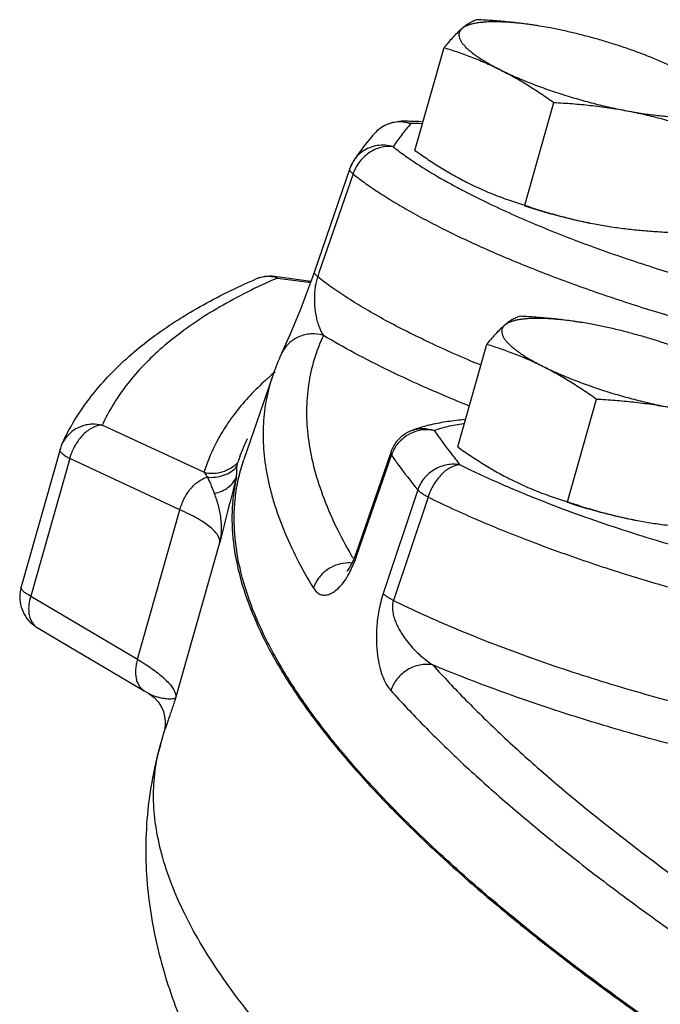
# Model space of a CAD drawing. Units: inches. Extents: x -81 to 79, y -55 to 77.
# Drawn here: x -60 to -57, y 62 to 65 of the extents above; entities that cross this region are included whole.
import ezdxf

# ---------------------------------------------------------------- set-up
doc = ezdxf.new("R2010")
doc.units = ezdxf.units.IN
doc.header["$LTSCALE"] = 1.21
doc.header["$MEASUREMENT"] = 0
doc.layers.get('0').update_dxf_attribs({"linetype": 'CONTINUOUS'})

msp = doc.modelspace()

# ---------------------------------------------------------------- linework, layer by layer
for p, q in [((-57.78961, 65.23485), (-57.79041, 65.23498)), ((-57.75231, 65.22827), (-57.78961, 65.23485)), ((-58.22421, 64.8016), (-58.12276, 65.15987)), ((-57.84148, 64.61023), (-57.74003, 64.9685)), ((-58.27109, 64.90304), (-58.23838, 64.89497)), ((-58.43767, 64.76594), (-58.45073, 64.73931)), ((-58.43765, 64.76597), (-58.43767, 64.76594)), ((-58.45151, 64.73778), (-58.57455, 64.37938)), ((-58.4401, 64.71914), (-58.55888, 64.37398)), ((-57.97709, 64.62161), (-57.97241, 64.61935)), ((-57.59728, 64.54501), (-57.5592, 64.5383)), ((-57.56006, 64.53844), (-57.55904, 64.53827)), ((-58.57455, 64.37937), (-58.5817, 64.3589)), ((-58.55888, 64.37398), (-58.56337, 64.36092)), ((-58.71516, 64.36171), (-58.71512, 64.36171)), ((-58.71512, 64.36171), (-58.70307, 64.35651)), ((-58.58685, 64.34489), (-58.71397, 64.36156)), ((-58.70307, 64.35651), (-58.71106, 64.35303)), ((-58.70307, 64.35651), (-58.59545, 64.34241)), ((-58.5817, 64.3589), (-58.60196, 64.3038)), ((-58.59545, 64.34241), (-58.58812, 64.34145)), ((-57.64045, 64.20081), (-57.64125, 64.20094)), ((-57.60315, 64.19423), (-57.64045, 64.20081)), ((-58.07505, 63.76755), (-57.9736, 64.12583)), ((-58.68931, 64.09332), (-58.68961, 64.09268)), ((-58.72022, 64.01712), (-58.8208, 63.72328)), ((-57.69232, 63.57619), (-57.59087, 63.93446)), ((-58.96006, 63.679), (-59.31474, 63.84338)), ((-58.23504, 63.82472), (-58.23503, 63.82472)), ((-59.4618, 63.75884), (-59.59762, 63.2792)), ((-59.428, 63.72667), (-59.56382, 63.24703)), ((-59.04366, 63.54857), (-59.428, 63.72667)), ((-58.30873, 63.74868), (-58.43196, 63.39148)), ((-58.42688, 63.38972), (-58.30642, 63.73885)), ((-58.84695, 63.66084), (-58.8463, 63.66459)), ((-58.21462, 63.61745), (-58.33492, 63.2564)), ((-58.17845, 63.59282), (-58.29917, 63.23199)), ((-57.82138, 63.59571), (-57.81664, 63.5938)), ((-59.19131, 63.02718), (-59.04366, 63.54857)), ((-57.44812, 63.51096), (-57.41004, 63.50426)), ((-57.4109, 63.5044), (-57.40988, 63.50423)), ((-59.05806, 62.89269), (-58.90485, 63.43375)), ((-58.43196, 63.39148), (-58.44105, 63.36837)), ((-58.42965, 63.38169), (-58.42688, 63.38972)), ((-58.46018, 63.33591), (-58.46224, 63.33369)), ((-59.56382, 63.24703), (-59.4787, 63.19674)), ((-59.4787, 63.19674), (-59.19131, 63.02718)), ((-59.27655, 62.98142), (-59.16826, 62.91757)), ((-59.16826, 62.91757), (-59.15199, 62.90778)), ((-59.15197, 62.90777), (-59.15199, 62.90778)), ((-59.15197, 62.90777), (-59.13363, 62.89391)), ((-59.13363, 62.89391), (-59.11977, 62.8788)), ((-59.11977, 62.8788), (-59.1091, 62.86234)), ((-59.11193, 62.72856), (-59.09896, 62.77437)), ((-59.09916, 62.77365), (-59.09915, 62.77367)), ((-59.09915, 62.77367), (-59.09896, 62.77432))]:
    msp.add_line(p, q)
for points in [[(-58.60196, 64.3038), (-58.62265, 64.25076), (-58.64218, 64.20268), (-58.65989, 64.16042), (-58.67511, 64.12505), (-58.68675, 64.09887), (-58.68931, 64.09332)], [(-58.44105, 63.36837), (-58.45209, 63.34726), (-58.46018, 63.33591)], [(-59.54096, 63.13753), (-59.4295, 63.07168), (-59.27655, 62.98142)], [(-59.1091, 62.86234), (-59.10155, 62.84519), (-59.09693, 62.82798), (-59.09495, 62.81125), (-59.09522, 62.79564)], [(-59.09522, 62.79564), (-59.09702, 62.78264), (-59.09868, 62.7754), (-59.09896, 62.77437)]]:
    msp.add_lwpolyline(points)
for centre, radius, start, end in [((-58.01081, 63.89028), 1.36264, 81.41617, 81.98655), ((-58.02326, 63.80853), 1.44533, 80.72914, 81.41213), ((-58.27724, 64.78283), 0.11754, 120.02928, 125.17166), ((-58.2764, 64.78134), 0.11926, 110.03771, 120.02109), ((-58.27623, 64.78082), 0.1198, 103.02005, 110.02821), ((-58.27572, 64.7784), 0.12228, 89.8364, 102.99595), ((-58.27588, 64.77453), 0.12615, 72.70509, 89.77089), ((-57.65117, 64.38066), 0.78059, 138.78663, 142.57181), ((-58.27833, 62.97837), 1.92468, 88.87562, 89.78298), ((-58.28291, 62.76647), 2.13663, 87.80196, 88.86415), ((-58.24508, 63.09151), 1.80348, 88.55584, 89.78706), ((-57.70159, 64.27792), 0.88323, 138.74042, 143.93672), ((-58.27759, 64.78337), 0.1169, 125.18289, 138.79288), ((-57.69681, 64.41602), 0.72286, 142.59841, 146.58204), ((-57.74253, 64.30785), 0.83251, 143.94324, 146.61278), ((-58.3393, 64.70116), 0.11779, 125.27649, 146.6156), ((-58.30238, 64.6729), 0.14519, 124.24572, 144.59043), ((-58.33316, 64.69715), 0.12513, 154.55761, 161.04868), ((-58.33319, 64.69714), 0.1251, 146.63116, 154.55074), ((-58.3011, 64.6718), 0.14688, 144.53018, 156.91696), ((-58.30818, 64.67497), 0.13911, 156.9746, 161.48727), ((-57.52382, 65.71648), 1.15008, 243.44393, 247.72505), ((-56.90925, 66.85272), 2.47334, 241.84874, 242.44697), ((-56.76958, 67.12136), 2.77612, 242.45603, 244.21719), ((-57.50256, 65.76705), 1.20494, 247.70093, 247.94302), ((-58.73021, 64.23767), 0.12495, 82.54998, 113.40172), ((-58.73629, 64.2516), 0.10975, 95.91967, 113.37927), ((-57.85086, 62.3853), 2.14754, 113.61263, 115.3954), ((-58.41054, 64.30696), 0.16208, 160.55244, 164.08075), ((-57.86165, 62.85623), 1.36264, 81.41617, 81.98655), ((-57.8741, 62.77448), 1.44533, 80.72914, 81.41213), ((-58.01735, 63.77643), 0.74294, 154.80635, 161.09717), ((-58.03823, 63.21886), 1.05347, 129.70702, 130.90849), ((-58.06114, 63.24543), 1.01838, 130.91308, 131.62187), ((-58.19056, 63.70786), 0.12503, 110.82915, 141.377), ((-56.28406, 65.14897), 2.29413, 215.2533, 217.6412), ((-59.34757, 63.72756), 0.11834, 140.18251, 155.43574), ((-58.24335, 63.52453), 0.62771, 154.37134, 160.80727), ((-58.18985, 63.70751), 0.1258, 141.45012, 160.89595), ((-58.18131, 63.69464), 0.13289, 128.10203, 144.41813), ((-59.3415, 63.72477), 0.12504, 160.66433, 164.18853), ((-59.34147, 63.72476), 0.12506, 155.42768, 160.66246), ((-59.24184, 63.67866), 0.1923, 155.12104, 160.94629), ((-58.35126, 63.487), 0.63835, 152.99772, 162.49651), ((-58.1841, 63.69681), 0.12936, 144.4794, 157.66352), ((-59.25362, 63.68278), 0.17982, 160.96349, 165.87386), ((-58.25214, 63.52768), 0.61838, 160.81526, 162.5575), ((-58.18892, 63.69891), 0.1241, 157.71862, 161.2273), ((-56.06844, 65.3132), 2.56516, 217.60462, 218.83095), ((-43.63288, 59.66124), 15.73102, 165.270888, 166.124428), ((-57.37466, 64.68244), 1.15008, 243.44393, 247.72505), ((-56.35582, 67.2368), 3.92493, 246.68828, 246.8389), ((-56.27405, 67.42885), 4.13367, 246.84394, 248.01753), ((-57.3534, 64.73301), 1.20494, 247.70093, 247.94302), ((-56.99458, 64.23111), 1.67765, 210.16352, 210.51686), ((-58.45528, 63.23597), 0.1272, 83.61669, 98.83716), ((-59.47733, 63.24526), 0.12511, 229.33177, 239.4358)]:
    msp.add_arc(centre, radius, start, end)
for points, knots in [([(-58.05963, 65.22668), (-58.06475, 65.22239), (-58.07517, 65.21292), (-58.09062, 65.19713), (-58.10664, 65.17925), (-58.11732, 65.16652), (-58.12276, 65.15987)], [0, 0, 0, 0, 0.2177827, 0.4583526, 0.7199933, 1, 1, 1, 1]), ([(-58.05963, 65.22668), (-58.0617, 65.22495), (-58.06451, 65.22211), (-58.0674, 65.21781), (-58.06904, 65.21452), (-58.07019, 65.21107), (-58.07084, 65.20749), (-58.071, 65.20378), (-58.07055, 65.19853), (-58.06908, 65.19314), (-58.06677, 65.18774), (-58.06451, 65.18346), (-58.06178, 65.17907), (-58.05857, 65.17458), (-58.05489, 65.16999), (-58.05075, 65.16532), (-58.04615, 65.16055), (-58.03921, 65.15392), (-58.02939, 65.14547), (-58.01615, 65.13531), (-58.00123, 65.12494), (-57.98467, 65.11438), (-57.96654, 65.10369), (-57.94694, 65.09292), (-57.93329, 65.08589), (-57.92625, 65.08236)], [0, 0, 0, 0, 0.0365877, 0.0536333, 0.0701528, 0.0864258, 0.1027494, 0.119419, 0.1367103, 0.1740522, 0.1945353, 0.2164013, 0.239757, 0.2646866, 0.2912524, 0.3194972, 0.3494505, 0.3811322, 0.4497064, 0.5252002, 0.6074934, 0.6963998, 0.7916838, 0.8930288, 1, 1, 1, 1]), ([(-58.0068, 65.25714), (-58.01098, 65.25587), (-58.01958, 65.25271), (-58.03255, 65.2462), (-58.04612, 65.23749), (-58.05505, 65.23053), (-58.05963, 65.22668)], [0, 0, 0, 0, 0.2131436, 0.4470941, 0.7077448, 1, 1, 1, 1]), ([(-57.82085, 65.23961), (-57.83527, 65.24164), (-57.85656, 65.24428), (-57.88449, 65.24691), (-57.90425, 65.24835), (-57.92314, 65.2493), (-57.9411, 65.24974), (-57.95808, 65.24967), (-57.97403, 65.24911), (-57.9889, 65.24804), (-58.00264, 65.24648), (-58.01522, 65.24443), (-58.0266, 65.24189), (-58.03675, 65.23887), (-58.04564, 65.23538), (-58.05325, 65.23142), (-58.05769, 65.22832), (-58.05963, 65.22668)], [0, 0, 0, 0, 0.179417, 0.2643461, 0.3457924, 0.4235462, 0.4974076, 0.5672086, 0.6328008, 0.6940567, 0.7508879, 0.8032336, 0.8510845, 0.8945001, 0.9336097, 0.9686497, 1, 1, 1, 1]), ([(-57.7904, 65.23498), (-57.80822, 65.2379), (-57.84403, 65.24315), (-57.89802, 65.24933), (-57.95231, 65.254), (-57.98862, 65.25622), (-58.0068, 65.25714)], [0, 0, 0, 0, 0.2489745, 0.4986748, 0.7490424, 1, 1, 1, 1]), ([(-57.39454, 65.12299), (-57.40822, 65.1286), (-57.43624, 65.13962), (-57.4793, 65.15523), (-57.52382, 65.17011), (-57.56933, 65.18409), (-57.61536, 65.19704), (-57.66143, 65.20882), (-57.70704, 65.2193), (-57.73733, 65.22544), (-57.75231, 65.22827)], [0, 0, 0, 0, 0.1187572, 0.2417764, 0.3678443, 0.49572, 0.6241377, 0.7518196, 0.8775446, 1, 1, 1, 1]), ([(-58.12276, 65.15987), (-58.10607, 65.15474), (-58.07276, 65.14393), (-58.02328, 65.12581), (-57.97429, 65.10545), (-57.94218, 65.09033), (-57.92625, 65.08236)], [0, 0, 0, 0, 0.2476924, 0.4966883, 0.7473438, 1, 1, 1, 1]), ([(-57.3116, 65.08554), (-57.31803, 65.08876), (-57.33121, 65.09517), (-57.35875, 65.1079), (-57.38003, 65.11703), (-57.39454, 65.12299)], [0, 0, 0, 0, 0.2369365, 0.4831422, 1, 1, 1, 1]), ([(-57.92625, 65.08236), (-57.91017, 65.07433), (-57.87826, 65.05742), (-57.83137, 65.02981), (-57.78523, 65.00012), (-57.75504, 64.97921), (-57.74003, 64.9685)], [0, 0, 0, 0, 0.2467332, 0.4957225, 0.7468821, 1, 1, 1, 1]), ([(-57.92625, 65.08236), (-57.91885, 65.07866), (-57.90363, 65.07129), (-57.88009, 65.06053), (-57.85544, 65.04987), (-57.82978, 65.03935), (-57.80322, 65.02902), (-57.76644, 65.01545), (-57.71906, 64.99929), (-57.66098, 64.98149), (-57.60219, 64.9654), (-57.55311, 64.95359), (-57.51426, 64.94523), (-57.49506, 64.94143), (-57.48554, 64.93963)], [0, 0, 0, 0, 0.0534229, 0.109205, 0.1670973, 0.2268675, 0.2882911, 0.3511298, 0.4800256, 0.6114842, 0.7433767, 0.8735884, 0.9374158, 1, 1, 1, 1]), ([(-57.74003, 64.9685), (-57.71859, 64.96742), (-57.67582, 64.96472), (-57.6119, 64.95877), (-57.54843, 64.95062), (-57.50642, 64.94357), (-57.48554, 64.93963)], [0, 0, 0, 0, 0.2511636, 0.5016131, 0.7512464, 1, 1, 1, 1]), ([(-57.48554, 64.93963), (-57.47623, 64.93788), (-57.45785, 64.93457), (-57.43062, 64.93019), (-57.40419, 64.92646), (-57.37868, 64.9234), (-57.3542, 64.92103), (-57.33085, 64.91936), (-57.30873, 64.91838), (-57.28794, 64.9181), (-57.26856, 64.91853), (-57.25068, 64.91967), (-57.23437, 64.9215), (-57.22182, 64.92365), (-57.21264, 64.92575), (-57.20638, 64.92745), (-57.20056, 64.92932), (-57.19518, 64.93135), (-57.19026, 64.93355), (-57.18449, 64.9366), (-57.18055, 64.93927), (-57.17821, 64.94122)], [0, 0, 0, 0, 0.0907578, 0.179055, 0.264476, 0.3466804, 0.4253727, 0.5002685, 0.5710966, 0.6376077, 0.699597, 0.7568868, 0.809352, 0.8569146, 0.8788584, 0.8995869, 0.9191161, 0.9374701, 0.9546835, 0.9708036, 1, 1, 1, 1]), ([(-57.48554, 64.93963), (-57.46473, 64.93571), (-57.42333, 64.92703), (-57.36189, 64.91161), (-57.30123, 64.89406), (-57.26123, 64.88113), (-57.24134, 64.87441)], [0, 0, 0, 0, 0.2511573, 0.5014705, 0.7510437, 1, 1, 1, 1]), ([(-58.36554, 64.86038), (-58.3597, 64.86704), (-58.34652, 64.87916), (-58.32727, 64.89053), (-58.31068, 64.897), (-58.29351, 64.90166), (-58.28012, 64.90306), (-58.27124, 64.90303)], [0, 0, 0, 0, 0.2494233, 0.4997047, 0.6248163, 0.7498819, 1, 1, 1, 1]), ([(-58.30017, 64.81412), (-58.30919, 64.81685), (-58.32786, 64.82029), (-58.35617, 64.81912), (-58.38332, 64.81164), (-58.39978, 64.80266), (-58.40732, 64.79732)], [0, 0, 0, 0, 0.2522981, 0.5033438, 0.7524507, 1, 1, 1, 1]), ([(-58.30017, 64.81412), (-58.31425, 64.81618), (-58.34441, 64.81411), (-58.37158, 64.80141), (-58.38409, 64.79292)], [0, 0, 0, 0, 0.4850525, 1, 1, 1, 1]), ([(-58.30016, 64.81413), (-58.29601, 64.81084), (-58.2785, 64.79723), (-58.26052, 64.78423), (-58.24664, 64.77462)], [0, 0, 0, 0, 0.2389898, 1, 1, 1, 1]), ([(-58.22421, 64.8016), (-58.2092, 64.79089), (-58.17901, 64.76998), (-58.13287, 64.74029), (-58.08598, 64.71269), (-58.05407, 64.69577), (-58.03799, 64.68774)], [0, 0, 0, 0, 0.253118, 0.5042776, 0.7532669, 1, 1, 1, 1]), ([(-58.24664, 64.77462), (-58.22089, 64.75679), (-58.16491, 64.72107), (-58.10707, 64.68849), (-58.07617, 64.67196)], [0, 0, 0, 0, 0.4720144, 1, 1, 1, 1]), ([(-58.4401, 64.71914), (-58.44213, 64.72084), (-58.44565, 64.72406), (-58.44925, 64.72844), (-58.451, 64.73173), (-58.45173, 64.73389), (-58.45193, 64.73592), (-58.4517, 64.7372), (-58.4515, 64.73778)], [0, 0, 0, 0, 0.3475049, 0.6228734, 0.7352391, 0.8330516, 0.9196574, 1, 1, 1, 1]), ([(-58.4401, 64.71914), (-58.42574, 64.70776), (-58.39503, 64.68485), (-58.34546, 64.65128), (-58.29058, 64.61716), (-58.20822, 64.56975), (-58.0937, 64.51061), (-57.97088, 64.45439), (-57.86506, 64.40972), (-57.75168, 64.36441), (-57.60383, 64.30997), (-57.42058, 64.24929), (-57.29554, 64.21223), (-57.23228, 64.19455)], [0, 0, 0, 0, 0.0415291, 0.0868015, 0.1356704, 0.187975, 0.3021633, 0.427675, 0.494062, 0.5625123, 0.7044367, 0.8511019, 1, 1, 1, 1]), ([(-57.95505, 64.6503), (-57.93638, 64.64274), (-57.89879, 64.6286), (-57.86061, 64.61611), (-57.84148, 64.61023)], [0, 0, 0, 0, 0.5015591, 1, 1, 1, 1]), ([(-57.97241, 64.61935), (-57.91561, 64.59198), (-57.79561, 64.53854), (-57.60641, 64.46473), (-57.40448, 64.39548), (-57.2654, 64.35374), (-57.19468, 64.33397)], [0, 0, 0, 0, 0.2280607, 0.4748978, 0.7343812, 1, 1, 1, 1]), ([(-57.84218, 64.60872), (-57.82197, 64.60203), (-57.7812, 64.5893), (-57.71964, 64.57222), (-57.66818, 64.55971), (-57.62742, 64.55089), (-57.60727, 64.54689), (-57.59728, 64.54501)], [0, 0, 0, 0, 0.2522283, 0.5059577, 0.7567019, 0.8795892, 1, 1, 1, 1]), ([(-57.84148, 64.61023), (-57.82159, 64.60351), (-57.78159, 64.59058), (-57.72093, 64.57303), (-57.65949, 64.55761), (-57.61809, 64.54893), (-57.59728, 64.54501)], [0, 0, 0, 0, 0.2489563, 0.4985295, 0.7488427, 1, 1, 1, 1]), ([(-57.5592, 64.5383), (-57.54137, 64.53538), (-57.50557, 64.53013), (-57.45158, 64.52395), (-57.39728, 64.51928), (-57.36098, 64.51706), (-57.34279, 64.51614)], [0, 0, 0, 0, 0.2489745, 0.4986748, 0.7490424, 1, 1, 1, 1]), ([(-58.56337, 64.36092), (-58.56537, 64.36261), (-58.56883, 64.36579), (-58.57235, 64.37012), (-58.57407, 64.37337), (-58.57478, 64.37552), (-58.57497, 64.37753), (-58.57475, 64.3788), (-58.57455, 64.37937)], [0, 0, 0, 0, 0.3468522, 0.6219514, 0.7343694, 0.8323678, 0.9192793, 1, 1, 1, 1]), ([(-59.39084, 63.89181), (-59.37484, 63.91576), (-59.34001, 63.96263), (-59.25978, 64.05201), (-59.16544, 64.13303), (-59.06002, 64.20596), (-58.94132, 64.27732), (-58.84591, 64.32375), (-58.77984, 64.35234)], [0, 0, 0, 0, 0.1114632, 0.225545, 0.4643157, 0.5903552, 0.7213953, 1, 1, 1, 1]), ([(-58.70307, 64.35651), (-58.71027, 64.35866), (-58.72508, 64.36155), (-58.74018, 64.36153), (-58.7476, 64.36076)], [0, 0, 0, 0, 0.5017719, 1, 1, 1, 1]), ([(-58.5664, 64.35141), (-58.56824, 64.34499), (-58.57102, 64.33268), (-58.57279, 64.3202), (-58.57342, 64.31432)], [0, 0, 0, 0, 0.5307403, 1, 1, 1, 1]), ([(-57.99675, 64.05324), (-58.0556, 64.07772), (-58.14119, 64.11538), (-58.25051, 64.16861), (-58.32517, 64.20759), (-58.39402, 64.24635), (-58.45668, 64.28467), (-58.51281, 64.32235), (-58.54734, 64.34812), (-58.56337, 64.36092)], [0, 0, 0, 0, 0.2957238, 0.433677, 0.5641138, 0.6864516, 0.8001827, 0.9048382, 1, 1, 1, 1]), ([(-58.77186, 64.32531), (-58.80509, 64.30952), (-58.86891, 64.27705), (-58.95892, 64.22394), (-59.04034, 64.16788), (-59.1131, 64.10889), (-59.1771, 64.047), (-59.23229, 63.98226), (-59.2786, 63.91473), (-59.30378, 63.86736), (-59.31474, 63.84338)], [0, 0, 0, 0, 0.149036, 0.2898953, 0.4230663, 0.5491532, 0.6689063, 0.7832367, 0.8932022, 1, 1, 1, 1]), ([(-58.57342, 64.31432), (-58.57446, 64.30467), (-58.57543, 64.28664), (-58.57433, 64.25442), (-58.57028, 64.22584), (-58.56368, 64.20045), (-58.55798, 64.18402), (-58.55137, 64.16938), (-58.54616, 64.16051), (-58.54337, 64.15645)], [0, 0, 0, 0, 0.1781324, 0.330631, 0.5910834, 0.7056727, 0.8116473, 0.909632, 1, 1, 1, 1]), ([(-57.85764, 64.2231), (-57.86182, 64.22183), (-57.87042, 64.21866), (-57.88339, 64.21216), (-57.89696, 64.20345), (-57.90589, 64.19648), (-57.91047, 64.19264)], [0, 0, 0, 0, 0.2131436, 0.4470941, 0.7077448, 1, 1, 1, 1]), ([(-57.67169, 64.20557), (-57.68611, 64.2076), (-57.7074, 64.21024), (-57.73533, 64.21287), (-57.75509, 64.21431), (-57.77398, 64.21525), (-57.79194, 64.21569), (-57.80892, 64.21563), (-57.82487, 64.21506), (-57.83974, 64.214), (-57.85348, 64.21244), (-57.86606, 64.21038), (-57.87744, 64.20784), (-57.88759, 64.20483), (-57.89648, 64.20133), (-57.90409, 64.19738), (-57.90853, 64.19427), (-57.91047, 64.19264)], [0, 0, 0, 0, 0.179417, 0.2643461, 0.3457924, 0.4235462, 0.4974076, 0.5672086, 0.6328008, 0.6940567, 0.7508879, 0.8032336, 0.8510845, 0.8945001, 0.9336097, 0.9686497, 1, 1, 1, 1]), ([(-57.64124, 64.20094), (-57.65906, 64.20385), (-57.69487, 64.2091), (-57.74886, 64.21529), (-57.80315, 64.21995), (-57.83946, 64.22218), (-57.85764, 64.2231)], [0, 0, 0, 0, 0.2489745, 0.4986748, 0.7490424, 1, 1, 1, 1]), ([(-58.54337, 64.15645), (-58.55731, 64.16053), (-58.5867, 64.16395), (-58.62259, 64.15547), (-58.64796, 64.14173), (-58.66481, 64.12827), (-58.67892, 64.11206), (-58.68623, 64.09973), (-58.6893, 64.09331)], [0, 0, 0, 0, 0.2526343, 0.5032511, 0.6279898, 0.7522492, 0.8762572, 1, 1, 1, 1]), ([(-57.91047, 64.19264), (-57.91559, 64.18834), (-57.92601, 64.17888), (-57.94146, 64.16309), (-57.95748, 64.14521), (-57.96816, 64.13247), (-57.9736, 64.12583)], [0, 0, 0, 0, 0.2177827, 0.4583526, 0.7199933, 1, 1, 1, 1]), ([(-57.91047, 64.19264), (-57.91254, 64.19091), (-57.91535, 64.18807), (-57.91824, 64.18377), (-57.91988, 64.18047), (-57.92103, 64.17703), (-57.92168, 64.17344), (-57.92184, 64.16973), (-57.92139, 64.16449), (-57.91992, 64.1591), (-57.91761, 64.1537), (-57.91535, 64.14941), (-57.91262, 64.14502), (-57.90941, 64.14053), (-57.90573, 64.13595), (-57.90159, 64.13127), (-57.89699, 64.12651), (-57.89005, 64.11987), (-57.88023, 64.11142), (-57.86699, 64.10127), (-57.85207, 64.09089), (-57.83551, 64.08034), (-57.81738, 64.06965), (-57.79778, 64.05887), (-57.78413, 64.05184), (-57.77709, 64.04832)], [0, 0, 0, 0, 0.0365877, 0.0536333, 0.0701528, 0.0864258, 0.1027494, 0.119419, 0.1367103, 0.1740522, 0.1945353, 0.2164013, 0.239757, 0.2646866, 0.2912524, 0.3194972, 0.3494505, 0.3811322, 0.4497064, 0.5252002, 0.6074934, 0.6963998, 0.7916838, 0.8930288, 1, 1, 1, 1]), ([(-57.24538, 64.08894), (-57.25906, 64.09456), (-57.28708, 64.10557), (-57.33014, 64.12119), (-57.37466, 64.13606), (-57.42017, 64.15005), (-57.4662, 64.163), (-57.51227, 64.17477), (-57.55788, 64.18525), (-57.58817, 64.1914), (-57.60315, 64.19423)], [0, 0, 0, 0, 0.1187572, 0.2417764, 0.3678443, 0.49572, 0.6241377, 0.7518196, 0.8775446, 1, 1, 1, 1]), ([(-58.54337, 64.15644), (-58.55615, 64.12926), (-58.5778, 64.07302), (-58.59753, 63.98435), (-58.60425, 63.89217), (-58.59798, 63.79672), (-58.57881, 63.69815), (-58.54685, 63.59658), (-58.50221, 63.49211), (-58.46537, 63.42309), (-58.44507, 63.38814)], [0, 0, 0, 0, 0.1117322, 0.223226, 0.3367182, 0.4543375, 0.5780011, 0.7093436, 0.8496748, 1, 1, 1, 1]), ([(-58.0353, 63.91053), (-58.08366, 63.93), (-58.17701, 63.9692), (-58.31041, 64.03053), (-58.43192, 64.09212), (-58.5078, 64.13497), (-58.54337, 64.15644)], [0, 0, 0, 0, 0.2768225, 0.5375087, 0.7793977, 1, 1, 1, 1]), ([(-57.9736, 64.12583), (-57.95691, 64.1207), (-57.9236, 64.10988), (-57.87412, 64.09176), (-57.82513, 64.07141), (-57.79302, 64.05628), (-57.77709, 64.04832)], [0, 0, 0, 0, 0.2476924, 0.4966883, 0.7473438, 1, 1, 1, 1]), ([(-57.77709, 64.04832), (-57.76101, 64.04028), (-57.7291, 64.02337), (-57.68221, 63.99577), (-57.63607, 63.96607), (-57.60587, 63.94516), (-57.59087, 63.93446)], [0, 0, 0, 0, 0.2467332, 0.4957225, 0.7468821, 1, 1, 1, 1]), ([(-57.77709, 64.04832), (-57.76969, 64.04462), (-57.75447, 64.03725), (-57.73093, 64.02648), (-57.70628, 64.01582), (-57.68062, 64.0053), (-57.65406, 63.99498), (-57.61728, 63.9814), (-57.5699, 63.96525), (-57.51182, 63.94744), (-57.45303, 63.93136), (-57.40395, 63.91954), (-57.3651, 63.91118), (-57.3459, 63.90738), (-57.33638, 63.90559)], [0, 0, 0, 0, 0.0534229, 0.109205, 0.1670973, 0.2268675, 0.2882911, 0.3511298, 0.4800256, 0.6114842, 0.7433767, 0.8735884, 0.9374158, 1, 1, 1, 1]), ([(-58.73756, 64.00672), (-58.77562, 63.9729), (-58.82808, 63.91864), (-58.88565, 63.83879), (-58.90943, 63.79765), (-58.92003, 63.77683)], [0, 0, 0, 0, 0.5178341, 0.7624037, 1, 1, 1, 1]), ([(-58.72021, 64.01711), (-58.72941, 63.99025), (-58.74417, 63.93487), (-58.75476, 63.84866), (-58.7538, 63.75944), (-58.74355, 63.68369), (-58.72991, 63.62197), (-58.71204, 63.55755), (-58.68226, 63.47513), (-58.63579, 63.37513), (-58.59861, 63.30904), (-58.57832, 63.27561)], [0, 0, 0, 0, 0.1092208, 0.2196483, 0.3331623, 0.4515031, 0.5129932, 0.576243, 0.7085788, 0.8495665, 1, 1, 1, 1]), ([(-57.59087, 63.93446), (-57.56943, 63.93337), (-57.52666, 63.93067), (-57.46274, 63.92472), (-57.39927, 63.91658), (-57.35726, 63.90953), (-57.33638, 63.90559)], [0, 0, 0, 0, 0.2511636, 0.5016131, 0.7512464, 1, 1, 1, 1]), ([(-59.45521, 63.77676), (-59.45066, 63.78672), (-59.43155, 63.82633), (-59.40918, 63.86436), (-59.39084, 63.89181)], [0, 0, 0, 0, 0.2490253, 1, 1, 1, 1]), ([(-58.04964, 63.86288), (-58.07006, 63.86106), (-58.10946, 63.8565), (-58.14848, 63.84929), (-58.16711, 63.84499)], [0, 0, 0, 0, 0.5173663, 1, 1, 1, 1]), ([(-59.31474, 63.84338), (-59.32592, 63.84604), (-59.34334, 63.84774), (-59.36621, 63.84533), (-59.38839, 63.8398), (-59.41421, 63.82733), (-59.43125, 63.81198), (-59.43846, 63.80334)], [0, 0, 0, 0, 0.2523011, 0.3784853, 0.5040359, 0.7528181, 1, 1, 1, 1]), ([(-59.36104, 63.82712), (-59.36675, 63.8233), (-59.37783, 63.81441), (-59.39793, 63.79287), (-59.40987, 63.7734), (-59.41629, 63.75956)], [0, 0, 0, 0, 0.2338378, 0.4809587, 1, 1, 1, 1]), ([(-59.31474, 63.84338), (-59.31853, 63.84329), (-59.33498, 63.84138), (-59.35049, 63.83418), (-59.36104, 63.82712)], [0, 0, 0, 0, 0.2301957, 1, 1, 1, 1]), ([(-58.19419, 63.82691), (-58.20661, 63.82577), (-58.23137, 63.81974), (-58.2534, 63.80699), (-58.26331, 63.79921)], [0, 0, 0, 0, 0.497682, 1, 1, 1, 1]), ([(-58.16711, 63.84499), (-58.17312, 63.84361), (-58.19606, 63.83797), (-58.21868, 63.83094), (-58.23501, 63.82473)], [0, 0, 0, 0, 0.2606511, 1, 1, 1, 1]), ([(-58.23501, 63.82472), (-58.22892, 63.82704), (-58.21623, 63.83059), (-58.18991, 63.83298), (-58.1699, 63.82935), (-58.15746, 63.82482)], [0, 0, 0, 0, 0.2478123, 0.497035, 1, 1, 1, 1]), ([(-58.15746, 63.82482), (-58.16044, 63.82545), (-58.17256, 63.82752), (-58.18498, 63.82775), (-58.19419, 63.82691)], [0, 0, 0, 0, 0.2478647, 1, 1, 1, 1]), ([(-58.15746, 63.82482), (-58.1422, 63.83062), (-58.10815, 63.84059), (-58.07331, 63.84694), (-58.05446, 63.84966)], [0, 0, 0, 0, 0.4615514, 1, 1, 1, 1]), ([(-59.428, 63.72667), (-59.43079, 63.72814), (-59.43606, 63.73105), (-59.44332, 63.73554), (-59.44948, 63.73992), (-59.45449, 63.74413), (-59.45828, 63.74813), (-59.46085, 63.75191), (-59.46216, 63.75549), (-59.46208, 63.75783), (-59.4618, 63.75884)], [0, 0, 0, 0, 0.1936669, 0.3688469, 0.5237681, 0.6572773, 0.7694228, 0.8612757, 0.9359503, 1, 1, 1, 1]), ([(-58.07505, 63.76755), (-58.06004, 63.75685), (-58.02985, 63.73594), (-57.98371, 63.70624), (-57.93682, 63.67864), (-57.90491, 63.66173), (-57.88883, 63.65369)], [0, 0, 0, 0, 0.253118, 0.5042776, 0.7532669, 1, 1, 1, 1]), ([(-56.30574, 61.07927), (-56.41644, 61.14188), (-56.6312, 61.26644), (-56.94069, 61.45623), (-57.22908, 61.64404), (-57.4957, 61.82942), (-57.73994, 62.01194), (-57.96122, 62.19118), (-58.15907, 62.3667), (-58.33301, 62.53814), (-58.48269, 62.70511), (-58.60778, 62.86726), (-58.70799, 63.02433), (-58.78309, 63.17609), (-58.83279, 63.32233), (-58.85298, 63.44147), (-58.85538, 63.53251), (-58.85068, 63.598), (-58.83951, 63.66174), (-58.82774, 63.703), (-58.82082, 63.72321)], [0, 0, 0, 0, 0.0991448, 0.1935307, 0.2829956, 0.3674071, 0.4466493, 0.5206421, 0.5893462, 0.6527577, 0.710939, 0.7640257, 0.8122444, 0.8559623, 0.8957146, 0.9322523, 0.9496396, 0.9666195, 0.9833507, 1, 1, 1, 1]), ([(-58.30874, 63.74866), (-58.30898, 63.74797), (-58.30924, 63.74645), (-58.30892, 63.74402), (-58.30796, 63.74144), (-58.30698, 63.73974), (-58.30642, 63.73885)], [0, 0, 0, 0, 0.2102152, 0.4375009, 0.6971161, 1, 1, 1, 1]), ([(-58.30642, 63.73885), (-58.29929, 63.72877), (-58.26967, 63.68758), (-58.23869, 63.64736), (-58.21462, 63.61745)], [0, 0, 0, 0, 0.2433618, 1, 1, 1, 1]), ([(-58.96006, 63.679), (-58.94958, 63.67658), (-58.92796, 63.6744), (-58.89588, 63.6793), (-58.86629, 63.69214), (-58.84943, 63.70546), (-58.84208, 63.71304)], [0, 0, 0, 0, 0.2519969, 0.5031191, 0.7525678, 1, 1, 1, 1]), ([(-58.94868, 63.66233), (-58.93901, 63.66122), (-58.91949, 63.66114), (-58.89119, 63.66748), (-58.86558, 63.68003), (-58.85111, 63.69217), (-58.84484, 63.69896)], [0, 0, 0, 0, 0.2562566, 0.5088481, 0.7567482, 1, 1, 1, 1]), ([(-58.8463, 63.66459), (-58.84559, 63.67027), (-58.84532, 63.68176), (-58.84538, 63.69324), (-58.84485, 63.69896)], [0, 0, 0, 0, 0.4988333, 1, 1, 1, 1]), ([(-58.84485, 63.69896), (-58.84474, 63.70016), (-58.8442, 63.70492), (-58.84315, 63.70962), (-58.84208, 63.71304)], [0, 0, 0, 0, 0.2520361, 1, 1, 1, 1]), ([(-58.06669, 63.70477), (-58.07411, 63.70626), (-58.08942, 63.70782), (-58.11251, 63.70584), (-58.13516, 63.69963), (-58.16358, 63.68604), (-58.19397, 63.66011), (-58.20964, 63.63216), (-58.21462, 63.61745)], [0, 0, 0, 0, 0.1217982, 0.2456182, 0.3708888, 0.4973077, 0.7501287, 1, 1, 1, 1]), ([(-58.06669, 63.70477), (-58.07781, 63.70461), (-58.09533, 63.69906), (-58.11605, 63.68578), (-58.13186, 63.67189), (-58.14648, 63.65506), (-58.1595, 63.63586), (-58.17038, 63.61498), (-58.17607, 63.60027), (-58.17845, 63.59282)], [0, 0, 0, 0, 0.2000694, 0.3165516, 0.4428127, 0.577093, 0.7168833, 0.8591712, 1, 1, 1, 1]), ([(-58.0667, 63.70478), (-58.0542, 63.69862), (-58.00212, 63.67344), (-57.94937, 63.64965), (-57.90905, 63.63228)], [0, 0, 0, 0, 0.2408836, 1, 1, 1, 1]), ([(-59.04366, 63.54857), (-59.042, 63.5552), (-59.03784, 63.56836), (-59.02681, 63.59349), (-59.00859, 63.62167), (-58.98502, 63.64418), (-58.96443, 63.65661), (-58.9539, 63.66083), (-58.94868, 63.66233)], [0, 0, 0, 0, 0.1329164, 0.2680016, 0.5334404, 0.7806604, 0.8943996, 1, 1, 1, 1]), ([(-58.96006, 63.679), (-58.95899, 63.67779), (-58.9547, 63.67259), (-58.95107, 63.66686), (-58.94868, 63.66232)], [0, 0, 0, 0, 0.2392112, 1, 1, 1, 1]), ([(-58.94868, 63.66233), (-58.94635, 63.65826), (-58.94193, 63.64959), (-58.93595, 63.63583), (-58.93011, 63.62117), (-58.92623, 63.61114), (-58.92427, 63.60604)], [0, 0, 0, 0, 0.2291606, 0.4745604, 0.7330146, 1, 1, 1, 1]), ([(-58.92427, 63.60604), (-58.91524, 63.60768), (-58.89793, 63.61267), (-58.87496, 63.62551), (-58.857, 63.64296), (-58.84903, 63.65722), (-58.8463, 63.66459)], [0, 0, 0, 0, 0.270656, 0.5265731, 0.7682642, 1, 1, 1, 1]), ([(-58.84695, 63.66084), (-58.85127, 63.64161), (-58.85811, 63.60245), (-58.86454, 63.52159), (-58.86095, 63.45997), (-58.85531, 63.41901)], [0, 0, 0, 0, 0.243206, 0.4897525, 1, 1, 1, 1]), ([(-58.17845, 63.59282), (-58.18256, 63.59494), (-58.19016, 63.59907), (-58.20037, 63.60541), (-58.20846, 63.61135), (-58.21289, 63.61544), (-58.21462, 63.61745)], [0, 0, 0, 0, 0.3156559, 0.5903413, 0.8193053, 1, 1, 1, 1]), ([(-57.80589, 63.61626), (-57.78722, 63.6087), (-57.74963, 63.59455), (-57.71145, 63.58206), (-57.69232, 63.57619)], [0, 0, 0, 0, 0.5015591, 1, 1, 1, 1]), ([(-58.92427, 63.60604), (-58.9189, 63.5921), (-58.90964, 63.56372), (-58.90085, 63.52017), (-58.89849, 63.47644), (-58.90187, 63.44768), (-58.90485, 63.43375)], [0, 0, 0, 0, 0.2551409, 0.50864, 0.7566641, 1, 1, 1, 1]), ([(-58.17845, 63.59282), (-58.12168, 63.56486), (-58.00171, 63.51004), (-57.81226, 63.43371), (-57.60927, 63.36123), (-57.46913, 63.31697), (-57.39764, 63.29577)], [0, 0, 0, 0, 0.2269962, 0.4729257, 0.7324897, 1, 1, 1, 1]), ([(-57.81664, 63.5938), (-57.77595, 63.57741), (-57.69269, 63.54532), (-57.52071, 63.48431), (-57.2991, 63.41514), (-57.07418, 63.35663), (-56.89517, 63.31726), (-56.80694, 63.3003), (-56.7634, 63.29259)], [0, 0, 0, 0, 0.1199452, 0.2439338, 0.4988904, 0.7543988, 0.8791069, 1, 1, 1, 1]), ([(-58.90485, 63.43375), (-58.9046, 63.43573), (-58.90453, 63.43989), (-58.9057, 63.44622), (-58.90811, 63.45275), (-58.91321, 63.46214), (-58.92298, 63.47425), (-58.93873, 63.48863), (-58.95896, 63.50345), (-58.98349, 63.51859), (-59.0121, 63.5339), (-59.03273, 63.54366), (-59.04366, 63.54857)], [0, 0, 0, 0, 0.0319721, 0.0657273, 0.1023121, 0.142539, 0.2359812, 0.348913, 0.4822138, 0.6357362, 0.8087505, 1, 1, 1, 1]), ([(-57.69302, 63.57467), (-57.67281, 63.56799), (-57.63203, 63.55526), (-57.57048, 63.53818), (-57.51902, 63.52566), (-57.47826, 63.51684), (-57.45811, 63.51285), (-57.44812, 63.51096)], [0, 0, 0, 0, 0.2522283, 0.5059577, 0.7567019, 0.8795892, 1, 1, 1, 1]), ([(-57.69232, 63.57619), (-57.67243, 63.56947), (-57.63243, 63.55654), (-57.57177, 63.53898), (-57.51033, 63.52357), (-57.46893, 63.51489), (-57.44812, 63.51096)], [0, 0, 0, 0, 0.2489563, 0.4985295, 0.7488427, 1, 1, 1, 1]), ([(-57.41004, 63.50425), (-57.39221, 63.50133), (-57.35641, 63.49609), (-57.30241, 63.4899), (-57.24812, 63.48523), (-57.21182, 63.48301), (-57.19363, 63.48209)], [0, 0, 0, 0, 0.2489745, 0.4986748, 0.7490424, 1, 1, 1, 1]), ([(-58.85531, 63.41901), (-58.84971, 63.37838), (-58.83149, 63.29479), (-58.78622, 63.16923), (-58.72235, 63.03954), (-58.64008, 62.90589), (-58.53953, 62.76843), (-58.42087, 62.62735), (-58.2843, 62.48284), (-58.13006, 62.33514), (-57.95837, 62.1845), (-57.76952, 62.03117), (-57.56385, 61.8754), (-57.34169, 61.71746), (-57.10341, 61.55764), (-56.75716, 61.33754), (-56.48594, 61.1779), (-56.29936, 61.07258)], [0, 0, 0, 0, 0.0346105, 0.0719086, 0.1123791, 0.156383, 0.2041848, 0.2559692, 0.3118478, 0.3718864, 0.4361184, 0.5045396, 0.5771164, 0.6538007, 0.7345272, 0.8192059, 1, 1, 1, 1]), ([(-58.44255, 63.34893), (-58.44139, 63.35151), (-58.43673, 63.36228), (-58.43256, 63.37327), (-58.42965, 63.38169)], [0, 0, 0, 0, 0.2404917, 1, 1, 1, 1]), ([(-58.43196, 63.39148), (-58.4322, 63.39079), (-58.43246, 63.38927), (-58.43215, 63.38684), (-58.4312, 63.38426), (-58.43022, 63.38257), (-58.42965, 63.38169)], [0, 0, 0, 0, 0.2098352, 0.4380271, 0.6985262, 1, 1, 1, 1]), ([(-58.47482, 63.36166), (-58.48646, 63.35986), (-58.50939, 63.35299), (-58.53469, 63.33713), (-58.55186, 63.3208), (-58.5665, 63.30246), (-58.57458, 63.2866), (-58.57832, 63.27561)], [0, 0, 0, 0, 0.2505438, 0.5018854, 0.6276261, 0.7529592, 1, 1, 1, 1]), ([(-58.45775, 63.31914), (-58.45644, 63.32139), (-58.45096, 63.33111), (-58.44603, 63.34113), (-58.44255, 63.34893)], [0, 0, 0, 0, 0.2340722, 1, 1, 1, 1]), ([(-58.57832, 63.27561), (-58.57554, 63.27102), (-58.5694, 63.26286), (-58.55922, 63.25544), (-58.55048, 63.25217), (-58.54363, 63.25094), (-58.53641, 63.25093), (-58.52587, 63.25269), (-58.51153, 63.25874), (-58.49385, 63.27178), (-58.47499, 63.29209), (-58.46354, 63.3092), (-58.45775, 63.31914)], [0, 0, 0, 0, 0.1014803, 0.1908671, 0.2337701, 0.277014, 0.3218746, 0.3696067, 0.4781931, 0.6124179, 0.7823903, 1, 1, 1, 1]), ([(-59.59762, 63.2792), (-59.60084, 63.26786), (-59.60403, 63.2441), (-59.59868, 63.20864), (-59.58358, 63.17611), (-59.56781, 63.15807), (-59.55886, 63.15037)], [0, 0, 0, 0, 0.2498495, 0.5000558, 0.7499462, 1, 1, 1, 1]), ([(-59.56382, 63.24703), (-59.56661, 63.2485), (-59.57188, 63.25141), (-59.57914, 63.25591), (-59.58531, 63.26028), (-59.59031, 63.26449), (-59.59411, 63.26849), (-59.59668, 63.27227), (-59.59799, 63.27585), (-59.59791, 63.2782), (-59.59762, 63.2792)], [0, 0, 0, 0, 0.1936669, 0.3688469, 0.5237681, 0.6572773, 0.7694228, 0.8612757, 0.9359503, 1, 1, 1, 1]), ([(-57.39764, 63.29577), (-57.34358, 63.27974), (-57.23539, 63.24925), (-57.07317, 63.20818), (-56.91302, 63.17232), (-56.80688, 63.15176), (-56.75453, 63.14249)], [0, 0, 0, 0, 0.2557449, 0.5097356, 0.7588878, 1, 1, 1, 1]), ([(-59.56382, 63.24703), (-59.56682, 63.23756), (-59.57101, 63.2188), (-59.57153, 63.19951), (-59.57059, 63.19038)], [0, 0, 0, 0, 0.5197228, 1, 1, 1, 1]), ([(-58.33492, 63.2564), (-58.34143, 63.23686), (-58.35119, 63.19794), (-58.35829, 63.14112), (-58.35933, 63.08933), (-58.35581, 63.0437), (-58.34868, 63.00397), (-58.33849, 62.96989), (-58.32552, 62.94142), (-58.3144, 62.92531), (-58.30836, 62.91856)], [0, 0, 0, 0, 0.1762754, 0.3420637, 0.4891852, 0.6188094, 0.7331631, 0.8339374, 0.922426, 1, 1, 1, 1]), ([(-58.29917, 63.23199), (-58.30322, 63.23409), (-58.31073, 63.23819), (-58.32082, 63.24447), (-58.32882, 63.25036), (-58.3332, 63.25442), (-58.33492, 63.2564)], [0, 0, 0, 0, 0.3153446, 0.5898662, 0.8189139, 1, 1, 1, 1]), ([(-58.29917, 63.23199), (-58.30044, 63.22834), (-58.30228, 63.22079), (-58.30312, 63.20938), (-58.30252, 63.19832), (-58.3004, 63.18463), (-58.29604, 63.16878), (-58.28911, 63.15122), (-58.28116, 63.13503), (-58.2697, 63.11509), (-58.25383, 63.09216), (-58.23289, 63.06713), (-58.21051, 63.04459), (-58.18686, 63.02447), (-58.17012, 63.01264), (-58.16156, 63.00722)], [0, 0, 0, 0, 0.041778, 0.0832853, 0.1231221, 0.1611219, 0.2326572, 0.30004, 0.3646312, 0.4272291, 0.5481797, 0.665135, 0.7791085, 0.8906268, 1, 1, 1, 1]), ([(-57.30209, 62.87253), (-57.39311, 62.8963), (-57.57246, 62.94742), (-57.79168, 63.02048), (-57.96022, 63.0835), (-58.07954, 63.1316), (-58.19218, 63.18068), (-58.2644, 63.2148), (-58.29917, 63.23199)], [0, 0, 0, 0, 0.2658365, 0.5268648, 0.6528078, 0.7743081, 0.8903862, 1, 1, 1, 1]), ([(-59.57059, 63.19038), (-59.56999, 63.18461), (-59.56792, 63.17359), (-59.56177, 63.15856), (-59.55283, 63.14617), (-59.54506, 63.14001), (-59.54093, 63.13758)], [0, 0, 0, 0, 0.2772648, 0.5326785, 0.7709627, 1, 1, 1, 1]), ([(-59.19131, 63.02718), (-59.19312, 63.02143), (-59.19609, 63.00994), (-59.19927, 62.98771), (-59.19851, 62.96617), (-59.1929, 62.947), (-59.18672, 62.93486), (-59.17852, 62.92485), (-59.17183, 62.9197), (-59.16829, 62.91761)], [0, 0, 0, 0, 0.1504254, 0.2952679, 0.5600716, 0.6796319, 0.7914752, 0.8974739, 1, 1, 1, 1]), ([(-59.19131, 63.02718), (-59.17411, 63.01677), (-59.14979, 63.00104), (-59.12025, 62.97893), (-59.10197, 62.96363), (-59.08669, 62.94899), (-59.07453, 62.9351), (-59.06551, 62.92207), (-59.06133, 62.91325), (-59.05996, 62.90904)], [0, 0, 0, 0, 0.3364544, 0.4842087, 0.6173031, 0.7353012, 0.8380519, 0.9258288, 1, 1, 1, 1]), ([(-58.16156, 63.00722), (-58.17635, 63.01006), (-58.2078, 63.0098), (-58.2518, 62.9926), (-58.28777, 62.96129), (-58.30337, 62.93329), (-58.30836, 62.91856)], [0, 0, 0, 0, 0.2434692, 0.4944427, 0.7485904, 1, 1, 1, 1]), ([(-57.27817, 62.71718), (-57.35535, 62.73668), (-57.50877, 62.77832), (-57.73461, 62.84802), (-57.95244, 62.92377), (-58.09336, 62.97883), (-58.16156, 63.00722)], [0, 0, 0, 0, 0.256659, 0.5123686, 0.7618466, 1, 1, 1, 1]), ([(-58.16156, 63.00722), (-58.12428, 62.96558), (-58.04514, 62.88158), (-57.91723, 62.75712), (-57.77662, 62.63047), (-57.6235, 62.5018), (-57.45806, 62.37127), (-57.28048, 62.23905), (-57.09103, 62.10529), (-56.95979, 62.01712), (-56.89229, 61.97279)], [0, 0, 0, 0, 0.1021346, 0.2108143, 0.3260603, 0.4478714, 0.5762337, 0.7111119, 0.852412, 1, 1, 1, 1]), ([(-59.05802, 62.89283), (-59.05912, 62.89161), (-59.06169, 62.89032), (-59.06557, 62.88927), (-59.07114, 62.88841), (-59.07967, 62.88817), (-59.09155, 62.88894), (-59.10532, 62.8909), (-59.12622, 62.89558), (-59.14213, 62.90172), (-59.15197, 62.90777)], [0, 0, 0, 0, 0.0502143, 0.0837595, 0.1235477, 0.2220111, 0.3442787, 0.4872672, 0.6469422, 1, 1, 1, 1]), ([(-59.05802, 62.89283), (-59.06286, 62.87909), (-59.06984, 62.85896), (-59.07872, 62.83301), (-59.08459, 62.81577), (-59.08969, 62.80077), (-59.09383, 62.78859), (-59.09684, 62.77985), (-59.09843, 62.77523), (-59.09903, 62.77362)], [0, 0, 0, 0, 0.3466436, 0.5068586, 0.6528248, 0.7800613, 0.8837862, 0.9588983, 1, 1, 1, 1]), ([(-59.05996, 62.90904), (-59.0595, 62.90762), (-59.05803, 62.90231), (-59.05757, 62.89667), (-59.05806, 62.89269)], [0, 0, 0, 0, 0.2713161, 1, 1, 1, 1]), ([(-58.30836, 62.91856), (-58.27066, 62.87645), (-58.19062, 62.79151), (-58.06127, 62.66565), (-57.91908, 62.53757), (-57.76425, 62.40746), (-57.59694, 62.27546), (-57.41737, 62.14175), (-57.22578, 62.00649), (-57.09307, 61.91733), (-57.02481, 61.87249)], [0, 0, 0, 0, 0.1021347, 0.2108147, 0.3260608, 0.4478718, 0.5762341, 0.7111121, 0.8524121, 1, 1, 1, 1]), ([(-59.09903, 62.77362), (-59.09912, 62.77338), (-59.09949, 62.77242), (-59.09922, 62.77342), (-59.09915, 62.77367)], [0, 0, 0, 0, 0.495387, 1, 1, 1, 1]), ([(-59.11193, 62.72856), (-59.12413, 62.68547), (-59.14402, 62.59922), (-59.16064, 62.46901), (-59.16448, 62.34037), (-59.1539, 62.17194), (-59.11382, 61.96613), (-59.05795, 61.8087), (-59.02531, 61.73255)], [0, 0, 0, 0, 0.1318111, 0.2600035, 0.385747, 0.5100121, 0.7561347, 1, 1, 1, 1]), ([(-53.72215, 58.74683), (-53.93607, 58.83502), (-54.35432, 59.01227), (-54.96331, 59.28581), (-55.54011, 59.56112), (-56.08196, 59.83683), (-56.58627, 60.11163), (-57.05061, 60.38417), (-57.40936, 60.61272), (-57.67417, 60.79385), (-57.85741, 60.92556), (-58.02911, 61.05573), (-58.18906, 61.18423), (-58.33707, 61.31088), (-58.47298, 61.43555), (-58.59662, 61.55807), (-58.70784, 61.67833), (-58.80652, 61.79617), (-58.89256, 61.91147), (-58.96585, 62.02411), (-59.02629, 62.13398), (-59.07379, 62.24099), (-59.10828, 62.34503), (-59.12967, 62.44601), (-59.13783, 62.54381), (-59.13266, 62.63825), (-59.12025, 62.6991), (-59.11191, 62.72855)], [0, 0, 0, 0, 0.0992677, 0.1948706, 0.2863905, 0.3734434, 0.4556681, 0.5327456, 0.6043917, 0.6381055, 0.6703804, 0.7011953, 0.7305337, 0.7583878, 0.7847549, 0.8096377, 0.8330466, 0.8550053, 0.8755498, 0.89473, 0.9126132, 0.929292, 0.9448875, 0.9595518, 0.9734717, 0.9868702, 1, 1, 1, 1])]:
    msp.add_open_spline(points, degree=3, knots=knots)

doc.saveas('drawing.dxf')
